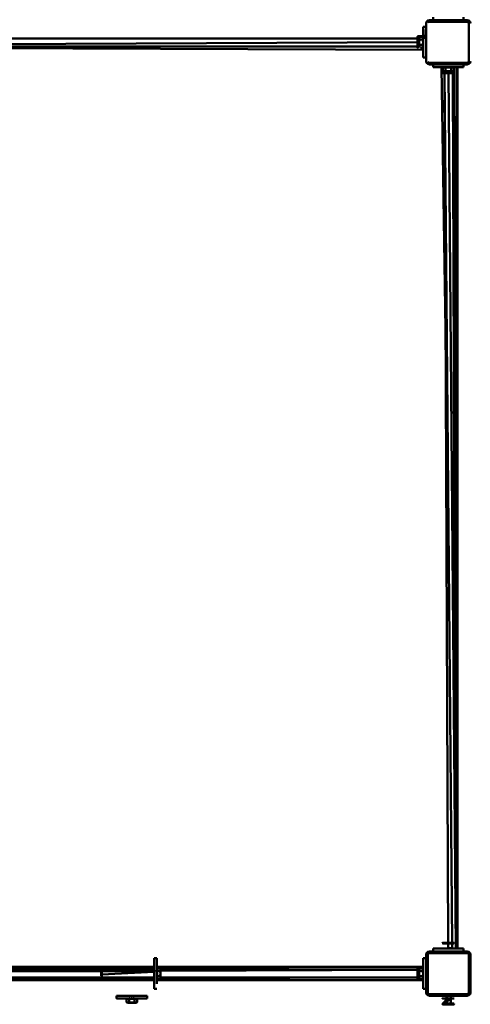
# Model space of a CAD drawing. Units: millimetres. Extents: x 11555 to 30005, y 9715 to 21215.
# Drawn here: x 14831 to 15643, y 13472 to 15248 of the extents above; entities that cross this region are included whole.
import ezdxf

# ---------------------------------------------------------------- set-up
doc = ezdxf.new("R2010")
doc.units = ezdxf.units.MM
doc.header["$LTSCALE"] = 100
doc.layers.add('Viditelná (ISO)', color=7, linetype='Continuous', lineweight=50)

# ---------------------------------------------------------------- blocks, each defined once
blk = doc.blocks.new('W29')
at = {"layer": 'Viditelná (ISO)'}
for p, q in [((4008.3, 5527), (4009.1, 5530)), ((4008.3, 5527), (4008.3, 5459)), ((4008.3, 5503.2), (4008.3, 5527)), ((4008.3, 5520.5), (4008.3, 5527)), ((4011.3, 5532.2), (4009.1, 5530)), ((4011.7, 5528.5), (4012.8, 5529.6)), ((4020.8, 5533), (4014.3, 5533)), ((4014.3, 5530), (4049.9, 5530)), ((4020.8, 5538), (4020.8, 5533)), ((4048.3, 5533), (4049.7, 5533)), ((4051.4, 5533), (4082.3, 5533)), ((4054.3, 5533), (4064.7, 5533)), ((4054.3, 5533), (4082.3, 5533)), ((4075.8, 5533), (4075.8, 5538)), ((4083.8, 5529.6), (4084.9, 5528.5)), ((4087.5, 5530), (4085.3, 5532.2)), ((4088.3, 5527), (4087.5, 5530)), ((4003.3, 5479.3), (4003.3, 5520.5)), ((4008.3, 5520.5), (4003.3, 5520.5)), ((4008.3, 5497), (4008.3, 5520.5)), ((2423.9, 5499.9), (3992.7, 5499.9)), ((3992.7, 5493), (2423.9, 5485.2)), ((3992.7, 5502.8), (3992.7, 5502.2)), ((3992.9, 5501.9), (3992.8, 5501.8)), ((3993.2, 5501.6), (3992.9, 5501.8)), ((3993.2, 5502.6), (3993.1, 5502.3)), ((3993.1, 5502), (3993.1, 5502)), ((3993.2, 5501.6), (3993.1, 5501.9)), ((3993.2, 5502.6), (3993.2, 5502.8)), ((3993.2, 5501.6), (3993.2, 5502.7)), ((3993.4, 5502.3), (3993.2, 5502.1)), ((3993.3, 5502), (3993.2, 5502.2)), ((3993.2, 5501.1), (3993.3, 5502)), ((3993.2, 5501.2), (3993.2, 5501.6)), ((3993.2, 5494), (3993.2, 5501.1)), ((3993.2, 5488.1), (3993.2, 5493)), ((3993.7, 5492), (3993.2, 5492.5)), ((3993.2, 5492.4), (3993.2, 5492.4)), ((3993.2, 5489.6), (3993.2, 5488.5)), ((3993.3, 5503.5), (3993.4, 5503.6)), ((3993.7, 5503.5), (3993.3, 5503.5)), ((3993.3, 5503.5), (3993.3, 5503.5)), ((3993.3, 5503.3), (3993.4, 5503.4)), ((3993.7, 5502.9), (3993.3, 5502.9)), ((3993.7, 5501.9), (3993.3, 5502)), ((3993.7, 5500.5), (3993.3, 5500.8)), ((3993.7, 5498.9), (3993.3, 5499.2)), ((3993.7, 5497.1), (3993.3, 5497.5)), ((3993.3, 5495.9), (3993.4, 5495.9)), ((3993.7, 5495.1), (3993.3, 5495.5)), ((3993.3, 5494.6), (3993.3, 5493.6)), ((3993.7, 5493), (3993.3, 5493.5)), ((3993.3, 5493.5), (3993.3, 5492.5)), ((3993.7, 5492), (3993.3, 5492.5)), ((3993.4, 5492.5), (3993.5, 5492.5)), ((3993.5, 5503.7), (3993.5, 5503.7)), ((3993.7, 5492), (3993.5, 5492.5)), ((3993.7, 5501.9), (3993.7, 5502.9)), ((3993.7, 5500.5), (3993.7, 5501.9)), ((3993.7, 5498.9), (3993.7, 5500.5)), ((3993.7, 5497.1), (3993.7, 5498.9)), ((3993.7, 5495.1), (3993.7, 5497.1)), ((3993.7, 5493), (3993.7, 5495.1)), ((3993.7, 5492), (3993.7, 5493)), ((3993.7, 5482.3), (3993.7, 5489.9)), ((3994.1, 5501.8), (3994.1, 5501.9)), ((3994.1, 5500.5), (3994.1, 5500.6)), ((3994.1, 5498.9), (3994.1, 5498.9)), ((3994.1, 5497), (3994.1, 5497.1)), ((3994.1, 5495.1), (3994.1, 5495)), ((3994.1, 5489.9), (3994.1, 5492)), ((3994.2, 5497.1), (3994.2, 5497)), ((3994.2, 5495.1), (3994.2, 5495)), ((3994.2, 5492), (3994.2, 5489.9)), ((3995.3, 5500.6), (3995.3, 5500.3)), ((3995.3, 5500.3), (3995.3, 5500.6)), ((3995.3, 5499), (3995.3, 5498.7)), ((3995.3, 5498.7), (3995.3, 5499)), ((3995.3, 5489.8), (3995.3, 5497.2)), ((3995.8, 5491.9), (3995.8, 5492.3)), ((3995.8, 5490), (3995.8, 5490.9)), ((3996.1, 5502), (3995.9, 5501.7)), ((3996.3, 5502), (3996.2, 5501.6)), ((3996.6, 5502.8), (3996.5, 5502.7)), ((3996.6, 5502.8), (3996.5, 5502.7)), ((4002.1, 5502.8), (3996.6, 5502.8)), ((3996.6, 5497.9), (4002.1, 5497.9)), ((4003.3, 5500.6), (4002.1, 5502.8)), ((4002.8, 5489.8), (4002.8, 5489.2)), ((4003.3, 5500.5), (4003.3, 5500.6)), ((4007.1, 5498.6), (4007.1, 5498.5)), ((4007.1, 5497.9), (4007.1, 5497.7)), ((4008.3, 5490.2), (4008.3, 5491.6)), ((4008.3, 5490.2), (4008.3, 5491.6)), ((4008.3, 5465.5), (4008.3, 5489)), ((2423.9, 5485.2), (3992.7, 5485.2)), ((3992.7, 5483.2), (3993.2, 5482.7)), ((3993.2, 5487.8), (3993.2, 5486.7)), ((3993.2, 5483.4), (3993.2, 5486.4)), ((3993.2, 5486.4), (3993.2, 5483.4)), ((3993.2, 5486.1), (3993.2, 5485.3)), ((3993.2, 5484.7), (3993.2, 5484.1)), ((3993.2, 5483.4), (3993.2, 5482.7)), ((3993.2, 5482.7), (3993.2, 5482.7)), ((3993.2, 5482.7), (3993.7, 5482.2)), ((3993.7, 5482.2), (3993.7, 5482.3)), ((3994.1, 5488), (3994.1, 5488.1)), ((3994.1, 5486.2), (3994.1, 5486.3)), ((3994.1, 5484.7), (3994.1, 5484.8)), ((3994.1, 5483.6), (3994.1, 5483.6)), ((3994.2, 5488.1), (3994.2, 5488)), ((3994.2, 5488.1), (3994.2, 5488)), ((3995.3, 5488.2), (3995.3, 5487.9)), ((3995.3, 5486.5), (3995.3, 5486.2)), ((3995.6, 5486.2), (3995.5, 5486.5)), ((3995.5, 5485), (3995.7, 5484.7)), ((3995.9, 5486.1), (3996, 5486.6)), ((3995.9, 5485), (3996, 5484.7)), ((3996.2, 5483.8), (3996.4, 5483.5)), ((3996.3, 5483.8), (3996.5, 5483.5)), ((3996.6, 5488.1), (3996.4, 5487.7)), ((3996.6, 5488.1), (4002.1, 5488.1)), ((4002.1, 5483.2), (3998.2, 5483.2)), ((4002.1, 5483.2), (4003.3, 5485.4)), ((4003.3, 5485.8), (4003.3, 5487.4)), ((4003.3, 5479.3), (4003.3, 5476.6)), ((4003.3, 5476.6), (4003.3, 5465.5)), ((4003.3, 5465.5), (4008.3, 5465.5)), ((4008.3, 5459), (4008.3, 5465.5)), ((4008.3, 5459), (4009.1, 5456)), ((4011.3, 5453.8), (4009.1, 5456)), ((4012.8, 5456.4), (4011.7, 5457.5)), ((4014.3, 5456), (4012.8, 5456.4)), ((4082.3, 5456), (4014.3, 5456)), ((4027.2, 5453), (4020.8, 5453)), ((4044.3, 5453), (4020.8, 5453)), ((4020.8, 5453), (4020.8, 5448)), ((4031.9, 5453), (4027.2, 5453)), ((4075.8, 5453), (4031.9, 5453)), ((4045.5, 5453), (4044.3, 5453)), ((4044.8, 5453), (4044.8, 5453)), ((4044.9, 5453), (4044.9, 5453)), ((4045.7, 5453), (4045.7, 5453)), ((4045.8, 5453), (4045.8, 5453)), ((4046.2, 5453), (4046.2, 5453)), ((4046.4, 5453), (4046.4, 5453)), ((4049.7, 5453), (4048.3, 5453)), ((4054.3, 5453), (4052.8, 5453)), ((4052.8, 5453), (4052.8, 5453)), ((4064.7, 5453), (4054.3, 5453)), ((4072.9, 5453), (4054.3, 5453)), ((4075.8, 5453), (4072.9, 5453)), ((4075.8, 5448), (4075.8, 5453)), ((4082.3, 5456), (4083.8, 5456.4)), ((4083.8, 5456.4), (4084.9, 5457.5)), ((4087.5, 5456), (4085.3, 5453.8)), ((4088.3, 5459), (4087.5, 5456)), ((4020.8, 5448), (4023.7, 5448)), ((4020.8, 5448), (4064.7, 5448)), ((4023.7, 5448), (4040.7, 5448)), ((4040.7, 5448), (4036.3, 5448)), ((4036.3, 5448), (4043.4, 4975.5)), ((4037.5, 5438.4), (4037.6, 5438.2)), ((4059.1, 5438.4), (4037.6, 5438.4)), ((4037.6, 5438.4), (4037.9, 5437.9)), ((4037.6, 5438.4), (4037.7, 5438)), ((4037.6, 5438.4), (4037.6, 5438.2)), ((4038.1, 5437.9), (4038.5, 5437.4)), ((4038.1, 5437.9), (4038.1, 5437.9)), ((4038.5, 5445.9), (4038.5, 5441.3)), ((4038.5, 5441.3), (4040.7, 5440)), ((4038.8, 5438.4), (4038.5, 5438.8)), ((4038.7, 5438.8), (4038.5, 5438.8)), ((4038.5, 5437.9), (4044.6, 5437.9)), ((4058, 5437.4), (4038.5, 5437.4)), ((4040.7, 5448), (4038.6, 5446.8)), ((4038.7, 5438.8), (4039, 5438.8)), ((4058.1, 5438.8), (4039, 5438.8)), ((4052.1, 5440), (4040.7, 5440)), ((4041.4, 5438.8), (4041.4, 5440)), ((4041.4, 5440), (4041.5, 5438.8)), ((4048.3, 3868.6), (4041.4, 5437.4)), ((4041.5, 5437.4), (4055.1, 3868.6)), ((4043.3, 5438.9), (4043.4, 5438.9)), ((4043.3, 5438.9), (4043.4, 5438.8)), ((4043.4, 5441.3), (4043.4, 5446.8)), ((4043.4, 5438.9), (4043.6, 5440)), ((4043.4, 5438.9), (4043.6, 5440)), ((4043.9, 5438.9), (4043.4, 5438.9)), ((4043.9, 5438.9), (4052.1, 5438.9)), ((4044, 5437.4), (4044.9, 5437.4)), ((4044.6, 5437.9), (4048.6, 5437.9)), ((4047.7, 5440), (4048.3, 5440)), ((4049.4, 5440.5), (4048.3, 5440.5)), ((4062.2, 3858), (4048.4, 5437.4)), ((4050, 5437.9), (4048.6, 5437.9)), ((4048.6, 5437.9), (4049.6, 5437.9)), ((4050.6, 5437.9), (4051.6, 5437.9)), ((4053.7, 5437.9), (4051.2, 5437.9)), ((4051.3, 5440.5), (4051.8, 5440.5)), ((4051.5, 5447.5), (4051.9, 5447.5)), ((4051.9, 5437.9), (4053.1, 5437.9)), ((4052.7, 5440), (4052.1, 5440)), ((4052.9, 5440.2), (4052.7, 5440.3)), ((4052.8, 5440), (4052.7, 5440)), ((4053.2, 5438.9), (4052.7, 5438.9)), ((4052.7, 5438.9), (4053.3, 5438.9)), ((4052.8, 5440), (4055.9, 5440)), ((4053.2, 5441.3), (4053.2, 5446.8)), ((4053.2, 5441.3), (4053.6, 5441.1)), ((4053.2, 5438.8), (4053.3, 5438.9)), ((4053.4, 5437.9), (4055.1, 5437.9)), ((4058.6, 5437.9), (4054.8, 5437.9)), ((4055.6, 5448), (4069.4, 5448)), ((4055.9, 5448), (4072.9, 5448)), ((4055.9, 5440.5), (4058.1, 5441.3)), ((4055.9, 5440), (4058.1, 5441.3)), ((4056, 5448), (4075.8, 5448)), ((4058.1, 5446.8), (4056, 5448)), ((4056.1, 5447.9), (4056.1, 5448)), ((4056.2, 5438.8), (4056.2, 5440.1)), ((4062.2, 3858), (4056.2, 5437.4)), ((4057.8, 5438.4), (4058.1, 5438.8)), ((4058, 5437.4), (4058.6, 5437.9)), ((4058.1, 5446.8), (4058.1, 5441.3)), ((4058.6, 5437.9), (4059.1, 5438.4)), ((4058.6, 5437.9), (4058.6, 5437.9)), ((4065, 3858), (4064.1, 5448)), ((4065, 3858), (4065, 5448)), ((4062.2, 3858), (4062.2, 4675.9)), ((4020.8, 3858), (4020.8, 3853)), ((4044.3, 3858), (4020.8, 3858)), ((4052.3, 3858), (4023.7, 3858)), ((4049.7, 3858), (4031.6, 3858)), ((4075.8, 3858), (4031.9, 3858)), ((4038, 3868.1), (4037.5, 3867.6)), ((4037.5, 3867.6), (4059.1, 3867.6)), ((4038.6, 3868.6), (4038, 3868.1)), ((4038, 3868.1), (4038.1, 3868.1)), ((4038.3, 3868.1), (4038, 3868.1)), ((4038, 3868.1), (4038, 3868.1)), ((4038.3, 3868.1), (4045.4, 3868.1)), ((4038.9, 3868.1), (4038.5, 3868.1)), ((4038.8, 3867.6), (4038.5, 3867.2)), ((4038.5, 3867.2), (4057.7, 3867.2)), ((4038.6, 3868.6), (4058.1, 3868.6)), ((4039.9, 3868.1), (4039.2, 3868.1)), ((4041.2, 3868.1), (4040.4, 3868.1)), ((4042.8, 3868.1), (4041.8, 3868.1)), ((4044.7, 3868.1), (4043.5, 3868.1)), ((4048, 3868.1), (4045, 3868.1)), ((4048, 3868.1), (4047, 3868.1)), ((4052.1, 3868.1), (4048, 3868.1)), ((4053.2, 3858.6), (4048.3, 3858.6)), ((4052.6, 3868.6), (4051.7, 3868.6)), ((4058.5, 3868.1), (4052.1, 3868.1)), ((4054.4, 3868.1), (4053.4, 3868.1)), ((4072.9, 3858), (4054.3, 3858)), ((4055.9, 3868.1), (4055, 3868.1)), ((4055.2, 3867.2), (4055.2, 3858)), ((4057.1, 3868.1), (4056.4, 3868.1)), ((4058, 3868.1), (4057.5, 3868.1)), ((4057.9, 3867.2), (4057.7, 3867.2)), ((4057.8, 3867.6), (4058.1, 3867.2)), ((4057.9, 3867.2), (4058.1, 3867.2)), ((4058.5, 3868.1), (4058.1, 3868.6)), ((4058.6, 3868.1), (4058.5, 3868.1)), ((4059.1, 3867.6), (4058.7, 3868.1)), ((4059, 3867.8), (4058.9, 3868)), ((4059.1, 3867.6), (4058.9, 3868)), ((4059.1, 3867.6), (4059, 3867.8)), ((4059.1, 3867.6), (4059, 3867.8)), ((4075.8, 3858), (4072.9, 3858)), ((4075.8, 3853), (4075.8, 3858)), ((3518.1, 3836), (3518.1, 3840.5)), ((3523.1, 3840.5), (3518.1, 3840.5)), ((3523.1, 3794.1), (3523.1, 3840.5)), ((4003.3, 3840.5), (4003.3, 3837.6)), ((4003.3, 3796.6), (4003.3, 3840.5)), ((4008.3, 3840.5), (4003.3, 3840.5)), ((4003.3, 3837.6), (4003.3, 3820.6)), ((4008.3, 3819), (4008.3, 3847)), ((4008.3, 3829.4), (4008.3, 3847)), ((4008.3, 3817), (4008.3, 3840.5)), ((4011.3, 3852.2), (4009.1, 3850)), ((4009.1, 3850), (4011.3, 3852.2)), ((4012.8, 3849.6), (4011.7, 3848.5)), ((4020.8, 3853), (4023.7, 3853)), ((4023.7, 3853), (4042.3, 3853)), ((4045.5, 3853), (4046.9, 3853)), ((4051.1, 3853), (4052.3, 3853)), ((4052.3, 3853), (4052.7, 3853)), ((4052.7, 3853), (4053.3, 3853)), ((4053.3, 3853), (4075.8, 3853)), ((4083.8, 3849.6), (4084.9, 3848.5)), ((4085.3, 3847), (4084.9, 3848.5)), ((4087.5, 3850), (4085.3, 3852.2)), ((4085.3, 3779), (4085.3, 3847)), ((3518.1, 3821.5), (2413.3, 3825)), ((2413.3, 3825), (3518.1, 3825)), ((3518.1, 3820.8), (2423.9, 3820.8)), ((3518.1, 3836), (3518.1, 3831.9)), ((3518.1, 3831.9), (3518.1, 3819)), ((3518.1, 3785.5), (3518.1, 3831.9)), ((3523.7, 3821.5), (3523.1, 3821.5)), ((3523.7, 3820.8), (3523.1, 3820.8)), ((3523.7, 3822.8), (3528.8, 3822.8)), ((3523.7, 3820.6), (3523.7, 3814.5)), ((3529.5, 3821.5), (3528.8, 3822.8)), ((3528.8, 3817.9), (3529.5, 3820.4)), ((3528.8, 3817.9), (3529.5, 3819.5)), ((3529.5, 3820.4), (3529.5, 3821.5)), ((3992.7, 3820), (3529.5, 3821.4)), ((3720.5, 3820.8), (3529.5, 3820.8)), ((3529.5, 3819.5), (3529.5, 3820.4)), ((3529.5, 3817.9), (3992.7, 3819.9)), ((3529.5, 3813), (3529.5, 3819.5)), ((3993.2, 3823.2), (3992.7, 3822.8)), ((3992.7, 3803.3), (3992.7, 3822.8)), ((3993.7, 3823.7), (3993.2, 3823.4)), ((3993.2, 3816.8), (3993.2, 3823.2)), ((3993.2, 3823.2), (3993.2, 3823.2)), ((3993.2, 3822.8), (3993.2, 3816.8)), ((3993.2, 3822.7), (3993.2, 3822.2)), ((3993.2, 3821.8), (3993.2, 3821.1)), ((3993.2, 3820.6), (3993.2, 3819.7)), ((3993.2, 3819), (3993.2, 3818.1)), ((3993.5, 3823.7), (3993.3, 3823.6)), ((3993.7, 3823.7), (3993.3, 3823.6)), ((3993.7, 3823.8), (3993.5, 3823.7)), ((3993.7, 3823.7), (3993.5, 3823.7)), ((3993.7, 3802.2), (3993.7, 3823.8)), ((3996, 3821.8), (3993.7, 3823.8)), ((3996.8, 3822.8), (3993.7, 3823.8)), ((4003.3, 3823.6), (3993.7, 3823.8)), ((3993.7, 3822.5), (3994.1, 3822.8)), ((3994.1, 3822.6), (3994.1, 3822.8)), ((3994.1, 3822.6), (3994.1, 3822.3)), ((3994.1, 3803.2), (3994.1, 3822.3)), ((3995.3, 3820), (3994.1, 3820)), ((3994.1, 3819.9), (3995.3, 3819.9)), ((3996.6, 3822.8), (3995.3, 3820.6)), ((3995.3, 3820.6), (3995.3, 3818)), ((3995.3, 3809.2), (3995.3, 3820.6)), ((4002.1, 3822.8), (3996.6, 3822.8)), ((4003.3, 3820.6), (4002.1, 3822.8)), ((4003.3, 3820.7), (4003.2, 3820.8)), ((4003.3, 3826.9), (4003.3, 3823.6)), ((4003.3, 3820.5), (4003.3, 3820.6)), ((4003.3, 3819), (4003.3, 3815.8)), ((2413.3, 3801), (3518.1, 3801)), ((2423.9, 3813), (3423.4, 3817.4)), ((2423.9, 3806.1), (3518.1, 3806.1)), ((3518.1, 3802.6), (2423.9, 3806)), ((3424, 3818), (3423.1, 3817)), ((3423.1, 3817), (3423.1, 3808.9)), ((3423.1, 3809.1), (3423.1, 3808.9)), ((3423.1, 3808.9), (3424, 3808)), ((3424, 3818), (3424, 3809.3)), ((3425.2, 3817.4), (3518.1, 3817.8)), ((3518.1, 3811.6), (3518.1, 3810.2)), ((3523.1, 3809), (3523.1, 3808.5)), ((3523.3, 3806.1), (3523.7, 3806.1)), ((3523.4, 3817.8), (3523.7, 3817.8)), ((3523.7, 3803.2), (3528.8, 3803.2)), ((3528.8, 3803.2), (3529.5, 3804.5)), ((3529.5, 3805.6), (3529.5, 3813)), ((3529.5, 3806.1), (3992.7, 3806.1)), ((3529.5, 3804.5), (3529.5, 3805.6)), ((3992.7, 3817.3), (3992.7, 3816.4)), ((3992.7, 3803.3), (3993.2, 3802.7)), ((3993.2, 3816.8), (3993.2, 3812.7)), ((3993.2, 3811.3), (3993.2, 3812.7)), ((3993.2, 3812.7), (3993.2, 3811.7)), ((3993.2, 3810.7), (3993.2, 3809.7)), ((3993.2, 3807.6), (3993.2, 3810.1)), ((3993.2, 3809.4), (3993.2, 3808.2)), ((3993.2, 3807.9), (3993.2, 3806.2)), ((3993.2, 3803), (3993.2, 3806.5)), ((3993.2, 3806), (3993.2, 3805.1)), ((3993.2, 3804.6), (3993.2, 3804)), ((3993.2, 3803.6), (3993.2, 3803.2)), ((3993.2, 3803), (3993.2, 3802.7)), ((3993.2, 3802.7), (3993.2, 3802.8)), ((3993.2, 3802.7), (3993.2, 3802.7)), ((3993.2, 3802.7), (3993.7, 3802.2)), ((3993.7, 3803.5), (3994.1, 3803.2)), ((3994.1, 3806.1), (3995.3, 3806.1)), ((3995.3, 3813.6), (3995.3, 3813)), ((3995.3, 3808.5), (3995.3, 3809.2)), ((3995.3, 3808.5), (3995.3, 3805.4)), ((3995.3, 3805.4), (3996.6, 3803.2)), ((3995.5, 3808.4), (3995.7, 3808.7)), ((3995.8, 3811.9), (3995.8, 3813)), ((3995.8, 3810), (3995.8, 3810.9)), ((3995.8, 3805.4), (3996.6, 3803.2)), ((3996.6, 3808.1), (3996.4, 3807.7)), ((3996.6, 3817.9), (4002.1, 3817.9)), ((3996.6, 3808.1), (4002.1, 3808.1)), ((4002.1, 3803.2), (3996.6, 3803.2)), ((4002.1, 3803.2), (4003.3, 3805.4)), ((4002.8, 3817.2), (4002.8, 3816.7)), ((4003.3, 3814.4), (4003.3, 3788.4)), ((4003.3, 3808), (4003.3, 3807.4)), ((4003.3, 3805.4), (4003.3, 3785.5)), ((4008.3, 3815.8), (4008.3, 3817)), ((4008.3, 3796.6), (4008.3, 3807.4)), ((4008.3, 3788.4), (4008.3, 3807)), ((3518.1, 3785.5), (3523.1, 3785.5)), ((4003.3, 3785.5), (4008.3, 3785.5)), ((3450.6, 3773), (3501.1, 3773)), ((3450.6, 3773), (3450.6, 3768)), ((3452.3, 3768), (3450.6, 3768)), ((3452.3, 3768), (3455.1, 3768)), ((3472.2, 3773), (3455.1, 3773)), ((3472.5, 3773), (3455.1, 3773)), ((3505.6, 3768), (3455.1, 3768)), ((3470.5, 3768), (3468.3, 3766.7)), ((3468.3, 3766.7), (3468.3, 3761.2)), ((3470.6, 3768), (3470.5, 3768)), ((3472.2, 3768), (3470.6, 3768)), ((3470.6, 3768), (3472.2, 3768)), ((3475.1, 3769.2), (3472.2, 3768)), ((3472.2, 3768), (3472.5, 3768)), ((3473.2, 3773), (3472.5, 3773)), ((3483, 3773), (3473.2, 3773)), ((3473.2, 3761.2), (3473.2, 3766.7)), ((3479.5, 3773), (3476.7, 3773)), ((3480.9, 3773), (3479.5, 3773)), ((3484.1, 3773), (3480, 3771.3)), ((3480.9, 3768), (3482.1, 3768)), ((3481.3, 3767.5), (3481.9, 3767.5)), ((3483, 3761.2), (3483, 3766.7)), ((3487.9, 3766.7), (3485.7, 3768)), ((3487.9, 3766.7), (3487.9, 3761.2)), ((3502.7, 3773), (3501.1, 3773)), ((3502.7, 3773), (3505.6, 3773)), ((3505.6, 3768), (3505.6, 3773)), ((4009.1, 3776), (4011.3, 3773.8)), ((4011.7, 3777.5), (4012.8, 3776.4)), ((4012.8, 3776.4), (4014.3, 3776)), ((4082.3, 3776), (4014.3, 3776)), ((4047, 3768), (4037.6, 3758.4)), ((4054.9, 3768), (4037.6, 3758.4)), ((4047, 3768), (4038, 3768)), ((4044.8, 3773), (4044.2, 3766.9)), ((4044.3, 3767.1), (4044.9, 3773)), ((4045.1, 3773), (4044.6, 3767.6)), ((4046.1, 3768), (4046.4, 3773)), ((4054.9, 3768), (4047, 3768)), ((4054.9, 3768), (4047, 3768)), ((4052.8, 3773), (4052.8, 3768)), ((4058.1, 3768), (4054.9, 3768)), ((4054.9, 3768), (4058.1, 3768)), ((4059.1, 3768), (4054.9, 3768)), ((4083.8, 3776.4), (4082.3, 3776)), ((4084.9, 3777.5), (4083.8, 3776.4)), ((4085.3, 3779), (4084.9, 3777.5)), ((4085.3, 3773.8), (4087.5, 3776)), ((3468.3, 3761.2), (3470.5, 3760)), ((3481.9, 3760), (3470.5, 3760)), ((3477.5, 3760), (3478.1, 3760)), ((3479.2, 3760.5), (3478.1, 3760.5)), ((3481.1, 3760.5), (3480.2, 3760.5)), ((3482.6, 3760), (3481.9, 3760)), ((3482.7, 3760.2), (3482.4, 3760.4)), ((3482.6, 3760), (3485.7, 3760)), ((3483, 3761.2), (3483.4, 3761.1)), ((3485.7, 3760), (3487.9, 3761.2)), ((3485.8, 3760.5), (3487.9, 3761.2)), ((4059.1, 3758.4), (4037.5, 3758.4)), ((4037.5, 3758.4), (4037.6, 3758.2)), ((4037.6, 3758.4), (4037.9, 3757.9)), ((4037.6, 3758.4), (4037.7, 3758)), ((4037.6, 3758.4), (4037.6, 3758.2)), ((4037.6, 3758.2), (4037.7, 3758)), ((4038.1, 3757.9), (4038.5, 3757.4)), ((4038.1, 3757.9), (4038.1, 3757.9)), ((4038.8, 3758.4), (4038.5, 3758.8)), ((4038.7, 3758.8), (4038.5, 3758.8)), ((4044.5, 3757.9), (4038.5, 3757.9)), ((4038.5, 3757.9), (4044.5, 3757.9)), ((4058, 3757.4), (4038.5, 3757.4)), ((4038.6, 3757.9), (4039.1, 3757.9)), ((4038.7, 3758.8), (4039, 3758.8)), ((4058.1, 3758.8), (4039, 3758.8)), ((4039.5, 3757.9), (4040.2, 3757.9)), ((4040.7, 3757.9), (4041.6, 3757.9)), ((4042.3, 3757.9), (4043.2, 3757.9)), ((4043.3, 3758.9), (4043.4, 3758.9)), ((4043.9, 3758.9), (4043.4, 3758.9)), ((4044.2, 3762.1), (4043.9, 3758.9)), ((4043.9, 3758.9), (4045.5, 3758.9)), ((4044, 3757.4), (4044.9, 3757.4)), ((4044.5, 3757.9), (4048.6, 3757.9)), ((4045.5, 3758.9), (4052.7, 3758.9)), ((4050, 3757.9), (4048.6, 3757.9)), ((4048.6, 3757.9), (4049.6, 3757.9)), ((4050.6, 3757.9), (4051.6, 3757.9)), ((4053.7, 3757.9), (4051.2, 3757.9)), ((4051.9, 3757.9), (4053.1, 3757.9)), ((4053.2, 3758.8), (4053.3, 3758.9)), ((4053.4, 3757.9), (4056.3, 3757.9)), ((4058.6, 3757.9), (4054.8, 3757.9)), ((4056.7, 3757.9), (4057.4, 3757.9)), ((4057.7, 3757.9), (4058.1, 3757.9)), ((4057.8, 3758.4), (4058.1, 3758.8)), ((4058, 3757.4), (4058.6, 3757.9)), ((4058.3, 3757.9), (4058.5, 3757.9)), ((4058.6, 3757.9), (4059.1, 3758.4)), ((4058.6, 3757.9), (4058.6, 3757.9))]:
    blk.add_line(p, q, dxfattribs=at)
at = {"layer": 'Viditelná (ISO)', "flags": 128}
for points in [[(4085.3, 5532.2), (4082.3, 5533), (4014.3, 5533), (4011.3, 5532.2)], [(4012.8, 5529.6), (4014.3, 5530), (4082.3, 5530), (4083.8, 5529.6)], [(4053.1, 5530), (4082.3, 5530), (4082.3, 5533), (4082.3, 5533), (4056.8, 5533)], [(4084.9, 5528.5), (4085.3, 5527), (4085.3, 5459), (4084.9, 5457.5)], [(4008.3, 5520.5), (4007.1, 5502.3), (4007.1, 5502.3), (4007.1, 5502), (4007.1, 5501.6), (4007.1, 5500.9), (4007.1, 5500.2), (4007.1, 5499.2), (4007.1, 5498.9)], [(4008.3, 5499), (4008.3, 5509.4), (4008.3, 5497), (4008.3, 5503.9), (4008.3, 5509.4), (4008.3, 5499)], [(3992.7, 5501.8), (3992.7, 5502.2), (3993.1, 5502.6), (3992.7, 5502.7), (3993.2, 5503.2), (3992.7, 5502.8), (3993.2, 5503.3)], [(3993.1, 5502.3), (3993.1, 5501.9), (3992.9, 5502.2), (3992.9, 5501.8), (3992.7, 5501.8)], [(3993.2, 5501.6), (3992.7, 5501.8), (3992.7, 5500.7), (3992.7, 5499.4), (3992.7, 5497.8), (3992.7, 5495.9), (3992.7, 5495), (3992.7, 5493), (3992.7, 5491), (3992.7, 5489.1), (3992.7, 5487.4), (3992.7, 5485.9), (3992.7, 5484.7), (3992.7, 5483.8), (3992.7, 5483.3), (3992.7, 5483.2), (3992.7, 5483.5), (3992.7, 5484.2), (3992.7, 5485.3), (3992.7, 5486.6), (3992.7, 5488.3), (3992.7, 5490.1), (3992.7, 5492), (3992.7, 5494), (3992.7, 5495.9), (3992.7, 5497.8), (3992.7, 5499.4), (3992.7, 5500.7), (3992.7, 5501.8), (3992.7, 5502.2)], [(3993.2, 5503), (3993.2, 5503.1), (3993.1, 5502.8)], [(3993.1, 5502.8), (3993.2, 5502.8), (3993.1, 5502.6), (3993.2, 5502.5)], [(3997.5, 5502.6), (3993.7, 5502.9), (4003.3, 5503.1), (3993.7, 5503.5), (4003.3, 5503.6), (3993.7, 5503.8), (3993.5, 5503.7), (3993.5, 5503.7), (3993.3, 5503.6), (3993.5, 5503.6), (3993.3, 5503.5), (3993.5, 5503.4), (3993.3, 5503.2), (3993.5, 5503.1), (3993.3, 5502.9), (3993.5, 5502.6), (3993.3, 5502.5), (3993.5, 5502.1), (3993.3, 5502), (3993.5, 5501.5), (3993.3, 5501.4), (3993.5, 5500.9), (3993.3, 5500.8), (3993.5, 5500.1), (3993.3, 5500), (3993.5, 5499.3), (3993.3, 5499.2), (3993.5, 5498.5), (3993.3, 5498.4), (3993.5, 5497.5), (3993.3, 5497.5), (3993.5, 5496.6), (3993.3, 5496.5), (3993.5, 5495.6), (3993.3, 5495.5), (3993.5, 5494.6), (3993.3, 5494.5), (3993.5, 5493.5), (3993.3, 5493.5), (3993.5, 5492.5), (3993.3, 5492.5), (3993.2, 5492.5), (3993.2, 5491.5), (3993.2, 5491), (3993.2, 5490.3)], [(3993.3, 5503.5), (3993.2, 5503.3), (3993.2, 5503.2)], [(3993.2, 5503), (3993.2, 5502.9), (3993.3, 5503.5)], [(3993.2, 5503), (3993.2, 5503.1), (3993.2, 5503.3), (3993.2, 5503.3), (3993.2, 5503.3), (3993.2, 5503.2), (3993.2, 5503.1)], [(3993.3, 5502.9), (3993.2, 5502.9), (3993.2, 5502.7)], [(3993.3, 5493.5), (3993.2, 5494), (3993.2, 5493), (3993.3, 5493.5)], [(3993.5, 5494.6), (3993.5, 5494.7), (3993.3, 5494.6)], [(3993.7, 5503.5), (3993.5, 5503.6), (3993.5, 5503.7)], [(3993.7, 5502.9), (3993.5, 5503.1), (3993.5, 5503.4), (3993.7, 5503.5)], [(3993.7, 5501.9), (3993.5, 5502.1), (3993.5, 5502.6), (3993.7, 5502.9)], [(3993.7, 5500.5), (3993.5, 5500.9), (3993.5, 5501.5), (3993.7, 5501.9)], [(3993.7, 5498.9), (3993.5, 5499.3), (3993.5, 5500.1), (3993.7, 5500.5)], [(3993.7, 5497.1), (3993.5, 5497.5), (3993.5, 5498.5), (3993.7, 5498.9)], [(3993.7, 5495.1), (3993.5, 5495.6), (3993.5, 5496.6), (3993.7, 5497.1)], [(3993.7, 5493), (3993.5, 5493.5), (3993.5, 5494.6), (3993.7, 5495.1)], [(3996.6, 5501.6), (3993.7, 5501.9), (3997.5, 5502)], [(3995.8, 5500.3), (3993.7, 5500.5), (3996.2, 5500.6)], [(3995.5, 5498.7), (3993.7, 5498.9), (3995.6, 5499)], [(3995.3, 5496.8), (3993.7, 5497.1), (3995.4, 5497.2)], [(3995.3, 5494.8), (3993.7, 5495.1), (3995.3, 5495.2)], [(3993.7, 5489.9), (3993.7, 5492), (3995.3, 5492.2)], [(3995.3, 5489.2), (3996.4, 5487.7), (3995.9, 5485.6)], [(3995.5, 5487.5), (3996.4, 5487.7), (3995.4, 5488.5)], [(3995.9, 5500.6), (3995.8, 5500.1), (3996.6, 5497.9)], [(3996.6, 5497.9), (3996.4, 5497.2), (3995.8, 5492.4), (3996.6, 5488.1)], [(4002.1, 5497.9), (4002.2, 5498.3), (4002.8, 5500.6), (4002.1, 5502.8)], [(4002.1, 5488.1), (4002.2, 5488.8), (4002.8, 5493.6), (4002.1, 5497.9)], [(4002.4, 5502.2), (4003.3, 5502.2), (4002.4, 5502.3)], [(4003.1, 5500.9), (4003.3, 5500.9), (4003.1, 5500.9)], [(4003.3, 5499.9), (4003.3, 5499), (4003.3, 5499.9)], [(2423.9, 5485.1), (4003.3, 5479.1), (4003.3, 5477.2), (4003.3, 5479.3)], [(4002.1, 5488.1), (4002.8, 5485.9), (4002.2, 5483.5), (4002.1, 5483.2)], [(4003.2, 5485.2), (4003.3, 5485.2), (4003.3, 5482.6)], [(4011.3, 5453.8), (4014.3, 5453), (4082.3, 5453), (4085.3, 5453.8)], [(4038.5, 5441.3), (4038.8, 5441.1), (4041.2, 5440.5), (4043.4, 5441.3)], [(4043.4, 5446.8), (4043.1, 5446.9), (4040.7, 5447.5), (4038.6, 5446.8)], [(4053.2, 5446.8), (4052.5, 5446.9), (4047.7, 5447.5), (4043.4, 5446.8)], [(4043.4, 5441.3), (4044.1, 5441.1), (4048.9, 5440.5), (4053.2, 5441.3)], [(4044.7, 5440), (4044.6, 5438.9), (4044.7, 5440)], [(4052.7, 5440.5), (4052.7, 5438.9), (4052.1, 5438.9), (4050.1, 5438.9), (4046.5, 5438.9), (4045.5, 5438.9)], [(4045.5, 5440), (4045.5, 5438.9), (4045.5, 5440)], [(4045.5, 5438.9), (4052.7, 5438.9), (4045.5, 5438.9)], [(4052.1, 5440), (4053.6, 5441.1), (4055.9, 5440.5), (4053.9, 5440), (4053.6, 5441.1), (4052.8, 5440), (4052.1, 5440)], [(4053.2, 5446.8), (4055.4, 5447.5), (4057.8, 5446.9), (4058.1, 5446.8)], [(4055.7, 5440.6), (4055.4, 5440.5), (4054.2, 5440.9)], [(4056, 5448), (4059.5, 5448), (4065, 3858), (4064.1, 3858), (4059.5, 3858), (4054.3, 3858)], [(4036.3, 3858), (4034.5, 3858), (4036.3, 3858), (4041.4, 3858), (4048.3, 3858), (4048.3, 3867.2)], [(4052.2, 3868.1), (4052.1, 3868.1), (4053, 3868.1), (4053.9, 3868.1), (4054.7, 3868.1), (4055.5, 3868.1), (4056.2, 3868.1), (4056.8, 3868.1), (4057.3, 3868.1), (4057.8, 3868.1), (4058.1, 3868.1), (4058.4, 3868.1), (4058.5, 3868.1), (4058.5, 3868.1), (4058.6, 3868.1), (4058.6, 3868.1)], [(4055.9, 3858), (4055.4, 3858.6), (4055.9, 3858.6), (4055.9, 3858)], [(4059, 3867.8), (4058.9, 3868), (4058.7, 3868.1), (4058.6, 3868.1), (4058.4, 3868.1), (4058.2, 3868.1)], [(4011.7, 3848.5), (4009.1, 3850), (4008.3, 3847), (4008.3, 3847), (4008.3, 3823.2)], [(4009.1, 3776), (4008.3, 3779), (4008.3, 3847), (4009.1, 3850)], [(4011.3, 3852.2), (4014.3, 3853), (4082.3, 3853), (4085.3, 3852.2)], [(4011.7, 3777.5), (4011.3, 3779), (4011.3, 3847), (4011.7, 3848.5)], [(4012.8, 3849.6), (4014.3, 3850), (4082.3, 3850), (4083.8, 3849.6)], [(4087.5, 3776), (4088.3, 3779), (4088.3, 3847), (4087.5, 3850)], [(3518.1, 3831.9), (3518.1, 3818.6), (3518.1, 3831.9)], [(3523.1, 3825), (4003.3, 3825), (4003.3, 3823.6)], [(3523.1, 3809.7), (3523.1, 3810.1), (3523.1, 3811.5), (3523.1, 3813), (3523.1, 3814.5), (3523.1, 3815.9), (3523.1, 3817.3), (3523.1, 3818.4), (3523.1, 3819.4), (3523.1, 3820.1), (3523.1, 3820.6), (3523.1, 3820.7), (3523.7, 3820.7), (3523.1, 3820.6), (3523.7, 3820.6), (3523.1, 3820.1), (3523.7, 3820.1), (3523.1, 3819.4), (3523.7, 3819.4), (3523.1, 3818.4), (3523.7, 3818.4), (3523.1, 3817.3), (3523.7, 3817.3), (3523.1, 3815.9), (3523.7, 3815.9), (3523.1, 3814.5), (3523.7, 3814.5), (3523.1, 3813), (3523.7, 3813), (3523.1, 3811.5), (3523.7, 3811.5), (3523.1, 3810.1), (3523.7, 3810.1), (3523.1, 3808.7), (3523.7, 3808.7), (3523.1, 3807.6), (3523.7, 3807.6), (3523.1, 3806.6), (3523.7, 3806.6), (3523.1, 3805.9), (3523.1, 3805.4), (3523.7, 3805.9)], [(3523.7, 3822.8), (3523.7, 3817.9), (3528.8, 3817.9)], [(3529.5, 3820.4), (3529.5, 3820.9), (3528.8, 3822.8)], [(3993.5, 3823.7), (3993.3, 3823.6), (3993.2, 3823.4), (3993.2, 3823.3), (3993.2, 3823.1), (3993.2, 3822.9)], [(3993.2, 3823.2), (3993.2, 3823.2), (3993.2, 3823.2), (3993.2, 3823.3)], [(3996.6, 3822.8), (3996.4, 3822.5), (3995.8, 3820.1), (3996.6, 3817.9)], [(4002.1, 3817.9), (4002.2, 3818.3), (4002.8, 3820.6), (4002.1, 3822.8)], [(3518.1, 3815.8), (3424, 3817.4), (3424, 3818)], [(3424, 3808), (3424, 3808.1), (3424, 3808.6), (3424, 3809.3), (3424, 3811.2), (3518.1, 3815.8)], [(3523.7, 3817.9), (3523.7, 3808.1), (3523.7, 3807.6), (3523.7, 3806.6), (3523.7, 3805.9), (3523.7, 3805.4), (3523.7, 3805.3), (3523.1, 3805.3), (3523.1, 3808.4), (3523.1, 3808.5), (3523.1, 3809), (3523.1, 3809.7), (3523.1, 3810.5), (3523.1, 3811.6), (3523.1, 3812.7), (3523.1, 3813.9), (3523.1, 3815), (3523.1, 3815.9), (3523.1, 3816.7), (3523.1, 3817.3), (3523.1, 3817.6), (3523.1, 3817.6), (3520.8, 3817.4)], [(3523.1, 3801), (4003.3, 3801), (3523.1, 3802.5)], [(3528.8, 3808.1), (3523.7, 3808.1), (3523.7, 3803.2)], [(3529.5, 3813), (3529.5, 3814.2), (3528.8, 3817.9)], [(3528.8, 3808.1), (3529.5, 3811.8), (3529.5, 3813)], [(3529.5, 3805.6), (3529.5, 3806.2), (3528.8, 3808.1)], [(3529.5, 3805.6), (3529.5, 3805), (3528.8, 3803.2)], [(3995.3, 3809.2), (3996.4, 3807.7), (3995.8, 3805.4), (3995.3, 3807.4), (3996.4, 3807.7), (3995.3, 3808.5), (3995.3, 3809.2)], [(3996.6, 3817.9), (3996.4, 3817.2), (3995.8, 3812.4), (3996.6, 3808.1)], [(3995.9, 3805.6), (3995.8, 3805.9), (3996.2, 3807.1)], [(4002.1, 3808.1), (4002.2, 3808.8), (4002.8, 3813.6), (4002.1, 3817.9)], [(4002.1, 3808.1), (4002.8, 3805.9), (4002.2, 3803.5), (4002.1, 3803.2)], [(3470.5, 3768), (3450.8, 3768), (3470.5, 3768)], [(3470.5, 3768), (3452.3, 3768), (3455.1, 3768), (3470.5, 3768)], [(3473.2, 3766.7), (3472.8, 3766.9), (3470.5, 3767.5), (3468.3, 3766.7)], [(3470.6, 3768), (3472.2, 3768), (3470.6, 3768)], [(3483, 3766.7), (3482.3, 3766.9), (3477.5, 3767.5), (3473.2, 3766.7)], [(3478.1, 3768), (3479.5, 3768), (3480.9, 3768), (3482.1, 3768), (3483, 3768), (3483.7, 3768), (3484.1, 3768), (3484.1, 3768), (3483.7, 3768), (3483, 3768), (3482.1, 3768), (3480.9, 3768), (3479.5, 3768), (3478.1, 3768), (3478.8, 3770.6)], [(3483, 3766.7), (3485.2, 3767.5), (3487.6, 3766.9), (3487.9, 3766.7)], [(4011.3, 3773.8), (4014.3, 3773), (4082.3, 3773), (4085.3, 3773.8)], [(4038, 3768), (4037.6, 3768), (4038, 3768)], [(4038, 3768), (4037.6, 3768), (4037.7, 3768), (4038, 3768)], [(4052.8, 3766.8), (4052.7, 3758.9), (4045.5, 3758.9)], [(3468.3, 3761.2), (3468.6, 3761.1), (3471, 3760.5), (3473.2, 3761.2)], [(3473.2, 3761.2), (3473.9, 3761.1), (3478.7, 3760.5), (3483, 3761.2)], [(3481.9, 3760), (3483.4, 3761.1), (3485.8, 3760.5), (3483.7, 3760), (3483.4, 3761.1), (3482.6, 3760), (3481.9, 3760)], [(3485.5, 3760.6), (3485.2, 3760.5), (3483.9, 3760.9)], [(4037.6, 3758.2), (4037.7, 3758), (4037.9, 3757.9), (4038, 3757.9), (4038.2, 3757.9), (4038.4, 3757.9)], [(4038.1, 3757.9), (4038.1, 3757.9), (4038.1, 3757.9), (4038.1, 3757.9)], [(4043.6, 3761.8), (4043.3, 3758.9), (4043.4, 3758.8)], [(4043.9, 3758.9), (4043.4, 3758.9), (4043.8, 3761.8)], [(4053.3, 3758.9), (4053.2, 3758.9), (4052.7, 3758.9), (4052.1, 3758.9), (4051.1, 3758.9), (4050.1, 3758.9), (4048.9, 3758.9), (4047.7, 3758.9), (4046.5, 3758.9), (4045.5, 3758.9), (4045.7, 3762.9)]]:
    blk.add_lwpolyline(points, dxfattribs=at)

msp = doc.modelspace()

# ---------------------------------------------------------------- block references
msp.add_blockref('W29', (11554.6, 9714.8))

doc.saveas('drawing.dxf')
